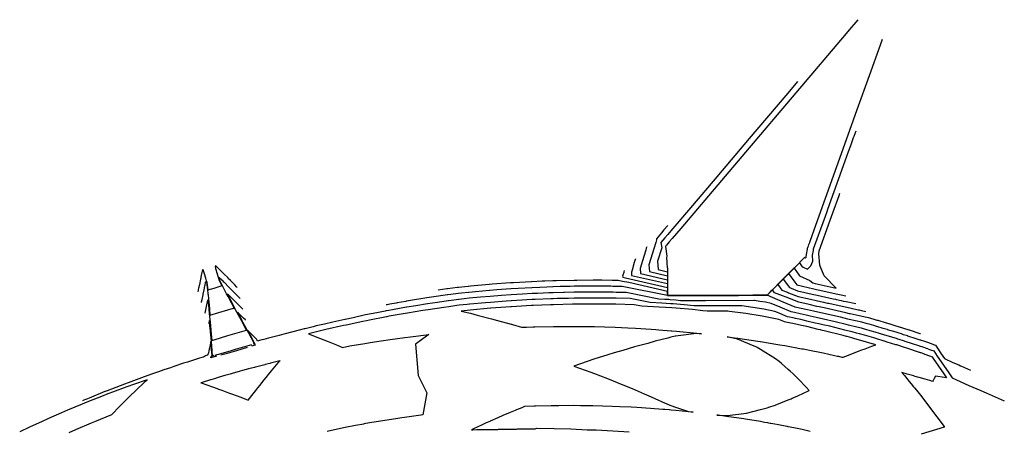
# Model space of a CAD drawing. Units: feet. Extents: x 2041846 to 2043397, y 13712930 to 13714077.
# Drawn here: x 2042901 to 2043397, y 13713869 to 13714077 of the extents above; entities that cross this region are included whole.
import ezdxf

# ---------------------------------------------------------------- set-up
doc = ezdxf.new("R2010")
doc.units = ezdxf.units.FT
doc.header["$MEASUREMENT"] = 0
doc.layers.add('CP-TOPO-MAJR', color=5, linetype='Continuous')
doc.layers.add('CP-TOPO-MINR', color=4, linetype='Continuous')

msp = doc.modelspace()

# ---------------------------------------------------------------- linework, layer by layer
at = {"layer": 'CP-TOPO-MAJR', "flags": 128}
for points, elevation in [([(2043210.98, 13713956.29), (2043210.91, 13713956.07), (2043210.86, 13713955.89), (2043210.71, 13713955.43), (2043210.38, 13713954.32), (2043209.21, 13713950.49), (2043208.89, 13713949.46), (2043209, 13713947.92), (2043227.05, 13713943.75), (2043227.07, 13713937.77), (2043246.96, 13713937.82), (2043255.77, 13713937.84), (2043277.3, 13713937.89), (2043283.22, 13713943.84), (2043285.45, 13713946.08), (2043288.56, 13713941.79), (2043289.49, 13713941.42), (2043292.65, 13713940.18), (2043300.05, 13713938.52), (2043302.51, 13713937.98), (2043310.67, 13713936.15), (2043311.8, 13713935.9), (2043312.37, 13713935.77), (2043314.58, 13713935.29), (2043315.92, 13713934.99), (2043317.17, 13713934.71), (2043322.07, 13713933.66)], 870), ([(2043010.22, 13713941.79), (2043009.88, 13713942.13), (2043008.92, 13713943.09), (2043007.55, 13713944.48), (2043006.73, 13713945.31), (2043005.65, 13713946.4), (2043005.48, 13713946.89), (2043003.66, 13713948.59), (2043000.7, 13713951.36), (2042999.52, 13713952.47), (2042999.35, 13713952.63), (2042998.98, 13713952.52), (2042998.99, 13713952.48), (2042999.31, 13713951.4), (2043000.12, 13713948.62), (2043001.1, 13713945.25), (2043001.16, 13713945.06), (2043001.51, 13713944.38), (2043001.9, 13713943.63), (2043002.45, 13713942.58), (2042999.88, 13713941.81), (2042998.87, 13713941.51), (2042997.15, 13713941), (2042996.45, 13713940.79), (2042996.35, 13713940.76), (2042995.54, 13713940.52), (2042995.52, 13713940.76), (2042995.44, 13713941.67), (2042995.43, 13713941.7), (2042995.27, 13713943.3), (2042994.97, 13713944.28), (2042994.7, 13713945.17), (2042994.31, 13713946.46), (2042993.64, 13713948.67), (2042993.02, 13713950.73), (2042992.65, 13713950.62), (2042992.23, 13713948.71), (2042992.23, 13713948.69), (2042991.46, 13713945.13), (2042991.26, 13713944.23), (2042990.77, 13713941.96), (2042990.69, 13713941.52), (2042990.55, 13713940.71), (2042990.52, 13713940.58), (2042990.48, 13713940.37), (2042990.31, 13713939.56)], 870), ([(2043355.48, 13713908.67), (2043355.01, 13713908.83), (2043354.63, 13713908.95), (2043354.62, 13713908.96), (2043354.32, 13713909.06), (2043354.25, 13713909.08), (2043354.17, 13713909.11), (2043347.82, 13713911.2), (2043346.64, 13713911.59), (2043346.61, 13713911.59), (2043346.02, 13713911.78), (2043342.66, 13713912.85), (2043342.32, 13713912.96), (2043342.3, 13713912.96), (2043337.92, 13713914.32), (2043336.56, 13713914.74), (2043336.53, 13713914.74), (2043336.27, 13713914.82), (2043332.19, 13713916.04), (2043331.11, 13713916.36), (2043331.08, 13713916.37), (2043327.58, 13713917.39), (2043326.43, 13713917.72), (2043323.97, 13713918.4), (2043322.42, 13713918.83), (2043320.18, 13713919.46), (2043317.8, 13713919.96), (2043316.43, 13713920.32), (2043308.88, 13713922.26), (2043305.46, 13713923.02), (2043303.33, 13713923.5), (2043301.6, 13713923.91), (2043297.36, 13713924.92), (2043296.22, 13713925.18), (2043294.34, 13713925.6), (2043291.68, 13713926.18), (2043290.4, 13713926.45), (2043288.63, 13713926.82), (2043287.63, 13713927.04), (2043282.48, 13713929.22), (2043281.28, 13713929.72), (2043275.61, 13713930.82), (2043270.12, 13713931.73), (2043264.66, 13713932.48), (2043264.11, 13713932.55), (2043245.52, 13713932.5), (2043240.4, 13713932.49), (2043235.47, 13713933.03), (2043229.97, 13713933.51), (2043228.57, 13713933.61), (2043224.31, 13713933.89), (2043218.41, 13713934.18), (2043208.27, 13713936.18), (2043201.18, 13713936.36), (2043197.13, 13713936.4), (2043194.09, 13713936.43), (2043193.87, 13713936.43), (2043193.1, 13713936.44), (2043192.97, 13713936.44), (2043192.96, 13713936.44), (2043192.07, 13713936.45), (2043191.18, 13713936.46), (2043190.68, 13713936.46), (2043190.64, 13713936.46), (2043190.61, 13713936.46), (2043190.08, 13713936.46), (2043185.15, 13713936.42), (2043183.05, 13713936.41), (2043180.1, 13713936.39), (2043180.07, 13713936.39), (2043180.03, 13713936.39), (2043177.18, 13713936.32), (2043171.43, 13713936.18), (2043169.54, 13713936.13), (2043169.5, 13713936.13), (2043169.47, 13713936.13), (2043168.27, 13713936.08), (2043160.47, 13713935.77), (2043158.98, 13713935.71), (2043158.95, 13713935.71), (2043158.91, 13713935.7), (2043156.27, 13713935.55), (2043148.43, 13713935.1), (2043148.4, 13713935.1), (2043148.37, 13713935.1), (2043145.79, 13713934.91), (2043137.9, 13713934.32), (2043137.87, 13713934.32), (2043137.84, 13713934.32), (2043135.3, 13713934.09), (2043127.38, 13713933.37), (2043127.35, 13713933.37), (2043126.11, 13713933.24), (2043122.12, 13713932.83), (2043122.1, 13713932.82), (2043120.85, 13713932.65), (2043116.89, 13713932.14), (2043116.85, 13713932.13), (2043114.26, 13713931.75), (2043106.45, 13713930.63), (2043106.42, 13713930.62), (2043103.81, 13713930.19), (2043096.04, 13713928.95), (2043096.01, 13713928.94), (2043094.93, 13713928.74), (2043086.78, 13713927.3), (2043086.12, 13713927.18), (2043085.67, 13713927.1), (2043085.64, 13713927.09), (2043085.49, 13713927.06), (2043076.91, 13713925.39), (2043075.33, 13713925.08), (2043075.31, 13713925.08), (2043073.57, 13713924.7), (2043065.05, 13713922.9), (2043065.04, 13713922.9), (2043065.02, 13713922.9), (2043063.79, 13713922.62), (2043054.77, 13713920.56), (2043054.19, 13713920.42), (2043046.16, 13713918.44), (2043051.69, 13713916.31), (2043055.95, 13713914.62), (2043060.25, 13713912.86), (2043061.72, 13713912.25), (2043063.2, 13713911.64), (2043066.93, 13713912.34), (2043066.94, 13713912.34), (2043066.95, 13713912.34), (2043074.48, 13713913.62), (2043077.12, 13713914.07), (2043082.74, 13713914.93), (2043087.34, 13713915.63), (2043094.76, 13713916.64), (2043097.57, 13713917.02), (2043106.79, 13713918.12), (2043100.11, 13713913.24), (2043101.37, 13713897.42), (2043105.71, 13713888.76), (2043103.8, 13713877.67), (2043102.85, 13713877.55), (2043102.7, 13713877.53), (2043094.57, 13713876.39), (2043093.12, 13713876.19), (2043091.13, 13713875.88), (2043083.57, 13713874.69), (2043078.09, 13713873.74), (2043074.06, 13713873.04), (2043074.05, 13713873.04), (2043074.05, 13713873.03), (2043069.86, 13713872.23), (2043064.55, 13713871.22), (2043057.66, 13713869.78), (2043055.51, 13713869.34)], 875), ([(2043355.48, 13713908.67), (2043356.46, 13713908.34), (2043356.63, 13713908.28), (2043356.63, 13713908.28), (2043357.34, 13713908.03), (2043360.51, 13713906.94), (2043361.12, 13713906.05), (2043366.41, 13713898.33), (2043367.82, 13713896.28), (2043363.44, 13713896.89), (2043362.17, 13713897.06), (2043361.61, 13713896), (2043361.08, 13713894.99), (2043360.78, 13713894.42), (2043359.29, 13713894.87), (2043357.06, 13713895.55), (2043354.04, 13713896.45), (2043353.2, 13713896.7), (2043351.52, 13713897.19), (2043351.22, 13713897.28), (2043347.89, 13713898.22), (2043345.27, 13713898.96), (2043346.55, 13713897.43), (2043349.01, 13713894.46), (2043350.03, 13713893.2), (2043351.19, 13713891.77), (2043351.59, 13713891.26), (2043351.66, 13713891.17), (2043352.57, 13713890.02), (2043354.62, 13713887.48), (2043356.88, 13713884.63), (2043359.26, 13713881.52), (2043366.61, 13713871.75), (2043366.66, 13713871.68), (2043366.74, 13713871.57), (2043366.64, 13713871.54), (2043366.6, 13713871.53), (2043366.53, 13713871.5), (2043354.97, 13713867.84)], 875), ([(2042925.51, 13713868.75), (2042928.87, 13713870.26), (2042936.76, 13713873.65), (2042938.36, 13713874.34), (2042946.96, 13713877.86), (2042947.76, 13713878.68), (2042950, 13713880.94), (2042953.68, 13713884.63), (2042955.77, 13713886.7), (2042963.12, 13713893.77), (2042964, 13713894.61), (2042964.72, 13713895.29), (2042963.89, 13713895.01), (2042963.86, 13713895), (2042963.86, 13713895), (2042963.79, 13713894.98), (2042953.95, 13713891.51), (2042953.95, 13713891.51), (2042953.16, 13713891.2), (2042944.11, 13713887.83), (2042944.11, 13713887.83), (2042942.57, 13713887.21), (2042934.34, 13713883.98), (2042934.33, 13713883.97), (2042932.04, 13713883), (2042924.64, 13713879.95), (2042924.63, 13713879.95), (2042921.55, 13713878.6), (2042915, 13713875.76), (2042914.99, 13713875.76), (2042911.53, 13713874.19), (2042905.86, 13713871.62), (2042905.42, 13713871.42), (2042905.41, 13713871.42), (2042900.51, 13713869.08)], 875)]:
    msp.add_lwpolyline(points, dxfattribs=dict(at, elevation=elevation))
at = {"layer": 'CP-TOPO-MINR', "flags": 128}
for points, elevation in [([(2043323.06, 13714076.7), (2043317.87, 13714070.59), (2043317.2, 13714069.8), (2043266.47, 13714010.05), (2043233.77, 13713971.53), (2043229.5, 13713966.49), (2043227.99, 13713964.72), (2043226.66, 13713963.15), (2043226.46, 13713962.92), (2043226.28, 13713962.71), (2043226.04, 13713962.42), (2043226.75, 13713957.6), (2043226.55, 13713956.94), (2043226.9, 13713951.75), (2043227.03, 13713951.72), (2043227.08, 13713937.78), (2043246.96, 13713937.82), (2043277.3, 13713937.9), (2043291.11, 13713951.77), (2043296.32, 13713957.01), (2043296.47, 13713956.8), (2043296.74, 13713956.68), (2043296.89, 13713956.84), (2043297, 13713957.09), (2043296.97, 13713957.39), (2043297.93, 13713962.08), (2043297.95, 13713962.17), (2043298.4, 13713963.43), (2043298.68, 13713964.2), (2043298.78, 13713964.49), (2043298.84, 13713964.64), (2043300.25, 13713968.58), (2043319.08, 13714021.12), (2043322.76, 13714031.4), (2043328.94, 13714048.63), (2043334.43, 13714063.97), (2043335.5, 13714066.96)], 866), ([(2043292.7, 13714045.57), (2043291.09, 13714043.68), (2043286.75, 13714038.57), (2043268.31, 13714016.85), (2043251.95, 13713997.57), (2043239.66, 13713983.11), (2043228.83, 13713970.35), (2043227.21, 13713968.44), (2043225.81, 13713966.78), (2043223.77, 13713964.39), (2043224.17, 13713961.73), (2043222.13, 13713955.07), (2043222.42, 13713950.79), (2043227.04, 13713949.73), (2043227.07, 13713937.78), (2043234.25, 13713937.79), (2043246.96, 13713937.82), (2043277.3, 13713937.89), (2043289.14, 13713949.79), (2043293.61, 13713954.27), (2043295.08, 13713952.23), (2043295.56, 13713952.01), (2043297.76, 13713950.97), (2043299.32, 13713952.65), (2043300.42, 13713955.1), (2043300.16, 13713958.1), (2043300.64, 13713960.45), (2043300.76, 13713961.06), (2043300.79, 13713961.21), (2043304.45, 13713971.42), (2043306.71, 13713977.71), (2043307.56, 13713980.1), (2043307.99, 13713981.28), (2043316.68, 13714005.53), (2043318.4, 13714010.35), (2043319.48, 13714013.35), (2043320.91, 13714017.35), (2043321.19, 13714018.11), (2043322.14, 13714020.79)], 867), ([(2043227.23, 13713973.1), (2043225.33, 13713970.86), (2043224.07, 13713969.37), (2043221.51, 13713966.36), (2043221.59, 13713965.87), (2043221.14, 13713964.42), (2043217.72, 13713953.2), (2043217.95, 13713949.84), (2043227.04, 13713947.73), (2043227.07, 13713937.78), (2043241.43, 13713937.81), (2043246.96, 13713937.82), (2043277.3, 13713937.89), (2043287.17, 13713947.8), (2043290.89, 13713951.54), (2043293.35, 13713948.14), (2043293.7, 13713947.66), (2043298.79, 13713945.26), (2043300.44, 13713944.09), (2043301.57, 13713943.83), (2043312.07, 13713941.46), (2043312.08, 13713941.47), (2043306.13, 13713947.67), (2043304.07, 13713952.56), (2043303.85, 13713953.1), (2043303.34, 13713958.82), (2043303.63, 13713960.24), (2043309.18, 13713975.72), (2043310.5, 13713979.41), (2043313.66, 13713988.21), (2043314.04, 13713989.29)], 868), ([(2043216.63, 13713962.23), (2043216.63, 13713962.22), (2043216.42, 13713961.53), (2043216.16, 13713960.68), (2043215.17, 13713957.45), (2043213.3, 13713951.33), (2043213.47, 13713948.88), (2043227.05, 13713945.74), (2043227.07, 13713937.77), (2043246.96, 13713937.82), (2043248.6, 13713937.82), (2043277.3, 13713937.89), (2043285.19, 13713945.82), (2043288.17, 13713948.81), (2043291.27, 13713944.53), (2043292.31, 13713943.09), (2043300.81, 13713941.19), (2043302.22, 13713940.87), (2043303.95, 13713940.48), (2043312.13, 13713938.65), (2043314.62, 13713938.09), (2043317.07, 13713937.56)], 869), ([(2042992.13, 13713934.18), (2042992.21, 13713934.55), (2042992.46, 13713935.75), (2042992.94, 13713938.07), (2042993.01, 13713938.39), (2042993.49, 13713940.69), (2042993.69, 13713941.62), (2042993.91, 13713942.68), (2042993.96, 13713942.95), (2042994.24, 13713944.27), (2042994.37, 13713944.84), (2042994.45, 13713944.87), (2042994.62, 13713944.28), (2042994.94, 13713943.24), (2042995.1, 13713941.66), (2042995.2, 13713940.75), (2042995.43, 13713938.51), (2042995.46, 13713938.2), (2042995.69, 13713935.97), (2042995.85, 13713934.39), (2042995.97, 13713933.12), (2042996.17, 13713930.81), (2042996.45, 13713927.82), (2043000.92, 13713929.15), (2043005.39, 13713930.48), (2043008.24, 13713931.33), (2043008.65, 13713931.45), (2043008.33, 13713932.04), (2043007.25, 13713934.07), (2043005.88, 13713936.65), (2043005.55, 13713937.27), (2043004.82, 13713938.69), (2043004.67, 13713938.97), (2043003.6, 13713941.04), (2043003.15, 13713941.91), (2043001.88, 13713944.39), (2043001.45, 13713945.22), (2043001.44, 13713945.25), (2043000.97, 13713946.86), (2043001.05, 13713946.88), (2043002.39, 13713945.62), (2043002.43, 13713945.52), (2043002.68, 13713945.27), (2043003.15, 13713944.79), (2043003.52, 13713944.42), (2043005.93, 13713942), (2043006.78, 13713941.16), (2043008.75, 13713939.17), (2043009.02, 13713938.9), (2043010.94, 13713936.98), (2043011.59, 13713936.33)], 871), ([(2043205.32, 13713950.36), (2043205.14, 13713949.75), (2043205.08, 13713949.57), (2043205.01, 13713949.33), (2043204.59, 13713947.97), (2043204.48, 13713947.59), (2043204.52, 13713946.97), (2043205.91, 13713946.65), (2043227.06, 13713941.75), (2043227.07, 13713937.77), (2043246.96, 13713937.82), (2043262.95, 13713937.85), (2043277.3, 13713937.89), (2043281.25, 13713941.85), (2043282.73, 13713943.35), (2043284.8, 13713940.49), (2043287.53, 13713939.41), (2043288.19, 13713939.15), (2043292.99, 13713937.26), (2043299.28, 13713935.87), (2043301.98, 13713935.27), (2043305.71, 13713934.44), (2043305.84, 13713934.41), (2043306.35, 13713934.3), (2043307.79, 13713933.98), (2043307.89, 13713933.96), (2043308.38, 13713933.85), (2043310.57, 13713933.37), (2043312.09, 13713933.03), (2043314.51, 13713932.49), (2043319.72, 13713931.34), (2043323.27, 13713930.57), (2043323.76, 13713930.47), (2043324.98, 13713930.21), (2043327.07, 13713929.76)], 871), ([(2043361.1, 13713913.08), (2043358.36, 13713914.02), (2043358.32, 13713914.04), (2043357.78, 13713914.22), (2043356.33, 13713914.71), (2043356.26, 13713914.73), (2043355.1, 13713915.11), (2043354.84, 13713915.2), (2043354.53, 13713915.3), (2043352.42, 13713916), (2043348.3, 13713917.35), (2043348.19, 13713917.38), (2043346.16, 13713918.03), (2043345.01, 13713918.4), (2043343.91, 13713918.74), (2043343.84, 13713918.76), (2043342.34, 13713919.23), (2043338.1, 13713920.54), (2043338.02, 13713920.56), (2043337.19, 13713920.8), (2043335.78, 13713921.22), (2043332.59, 13713922.18), (2043332.52, 13713922.2), (2043331.12, 13713922.6), (2043328.84, 13713923.26), (2043327.86, 13713923.54), (2043327.25, 13713923.72), (2043325.08, 13713924.32), (2043318.76, 13713925.65), (2043318.08, 13713925.83), (2043314.3, 13713926.8), (2043305.91, 13713928.66), (2043300.66, 13713929.85), (2043297.75, 13713930.51), (2043293.67, 13713931.43), (2043291.43, 13713931.91), (2043285.47, 13713934.43), (2043277.3, 13713937.89), (2043246.96, 13713937.81), (2043227.07, 13713937.77), (2043204.17, 13713942.29), (2043202.22, 13713942.34), (2043201.36, 13713942.36), (2043199.51, 13713942.38), (2043198.53, 13713942.39), (2043198.52, 13713942.39), (2043198.45, 13713942.39), (2043198.41, 13713942.39), (2043197.74, 13713942.39), (2043197.02, 13713942.4), (2043196.14, 13713942.41), (2043191.08, 13713942.46), (2043190.85, 13713942.46), (2043190.77, 13713942.46), (2043190.68, 13713942.46), (2043187.41, 13713942.44), (2043180.18, 13713942.39), (2043180.1, 13713942.39), (2043180.01, 13713942.39), (2043178.05, 13713942.34), (2043173.03, 13713942.22), (2043169.51, 13713942.13), (2043169.43, 13713942.13), (2043169.35, 13713942.13), (2043166.32, 13713942.01), (2043162.75, 13713941.86), (2043158.85, 13713941.7), (2043158.77, 13713941.7), (2043158.69, 13713941.7), (2043151.78, 13713941.3), (2043148.21, 13713941.1), (2043148.13, 13713941.1), (2043148.05, 13713941.09), (2043141.06, 13713940.57), (2043137.57, 13713940.31), (2043137.5, 13713940.31), (2043137.42, 13713940.3), (2043130.25, 13713939.65), (2043126.96, 13713939.35), (2043126.85, 13713939.35), (2043123.21, 13713938.97), (2043121.62, 13713938.8), (2043121.55, 13713938.8), (2043117.8, 13713938.29), (2043116.34, 13713938.1), (2043116.23, 13713938.09), (2043108.05, 13713936.88), (2043105.84, 13713936.56), (2043105.7, 13713936.54), (2043096.52, 13713935.02), (2043095.33, 13713934.83), (2043095.2, 13713934.82), (2043090.82, 13713934.01), (2043090.28, 13713933.91), (2043087.04, 13713933.32), (2043085.7, 13713933.07), (2043085.32, 13713933), (2043085.28, 13713933)], 873), ([(2043354.71, 13713918.4), (2043354.59, 13713918.44), (2043354.51, 13713918.46), (2043349.13, 13713920.23), (2043348.99, 13713920.27), (2043346.22, 13713921.15), (2043346.18, 13713921.17), (2043344.7, 13713921.64), (2043344.61, 13713921.66), (2043344.55, 13713921.68), (2043340.82, 13713922.83), (2043338.86, 13713923.44), (2043338.76, 13713923.46), (2043337.66, 13713923.79), (2043337.58, 13713923.82), (2043333.33, 13713925.09), (2043333.23, 13713925.11), (2043332.89, 13713925.21), (2043331.26, 13713925.68), (2043329.66, 13713926.15), (2043328.58, 13713926.46), (2043327.52, 13713926.75), (2043323.8, 13713927.53), (2043319.24, 13713928.49), (2043318.9, 13713928.58), (2043317.01, 13713929.07), (2043306.13, 13713931.48), (2043303.51, 13713932.07), (2043302.31, 13713932.31), (2043298.51, 13713933.17), (2043293.33, 13713934.35), (2043286.88, 13713936.89), (2043285.14, 13713937.57), (2043282.41, 13713938.65), (2043281.05, 13713939.19), (2043280.02, 13713940.62), (2043279.27, 13713939.87), (2043277.3, 13713937.89), (2043270.12, 13713937.87), (2043246.96, 13713937.82), (2043227.07, 13713937.77), (2043227.06, 13713939.76), (2043207.66, 13713944.25), (2043204.41, 13713944.89), (2043202.19, 13713945.33), (2043202.12, 13713945.34), (2043201.44, 13713945.36), (2043201.3, 13713945.36), (2043201.24, 13713945.36), (2043201.13, 13713945.36), (2043200.74, 13713945.37), (2043200.57, 13713945.37), (2043199.95, 13713945.37), (2043199.17, 13713945.38), (2043194, 13713945.43), (2043190.94, 13713945.46), (2043190.83, 13713945.46), (2043190.72, 13713945.46), (2043189.58, 13713945.45), (2043181.33, 13713945.39), (2043180.22, 13713945.39), (2043180.11, 13713945.39), (2043180, 13713945.39), (2043170.95, 13713945.17), (2043169.5, 13713945.13), (2043169.39, 13713945.13), (2043169.28, 13713945.13), (2043165.34, 13713944.97), (2043163.89, 13713944.91), (2043158.79, 13713944.7), (2043158.68, 13713944.7), (2043158.58, 13713944.7), (2043149.53, 13713944.18), (2043148.09, 13713944.1), (2043147.99, 13713944.09), (2043147.89, 13713944.09), (2043138.69, 13713943.41), (2043137.41, 13713943.31), (2043137.31, 13713943.3), (2043137.21, 13713943.3), (2043127.73, 13713942.44), (2043126.75, 13713942.35), (2043126.6, 13713942.33), (2043121.76, 13713941.83), (2043121.38, 13713941.79), (2043121.28, 13713941.79), (2043116.27, 13713941.11), (2043116.07, 13713941.08), (2043115.92, 13713941.07), (2043111.44, 13713940.4), (2043111.41, 13713940.4)], 872), ([(2042993.96, 13713928.8), (2042994.34, 13713930.63), (2042994.84, 13713933.02), (2042995.34, 13713935.41), (2042995.39, 13713935.64), (2042995.65, 13713933.09), (2042995.89, 13713930.78), (2042996.27, 13713927.07), (2042996.37, 13713925.95), (2042996.67, 13713922.62), (2042996.89, 13713920.16), (2042997.07, 13713918.25), (2042997.35, 13713915.11), (2042997.95, 13713915.29), (2042998.49, 13713915.45), (2043005.49, 13713917.54), (2043013.63, 13713919.96), (2043014.84, 13713920.32), (2043012.27, 13713925.14), (2043010.8, 13713927.91), (2043009.99, 13713929.43), (2043009.2, 13713930.92), (2043008.61, 13713932.07), (2043007.56, 13713934.1), (2043006.23, 13713936.67), (2043005.23, 13713938.62), (2043006.49, 13713937.36), (2043007.11, 13713936.73), (2043009.57, 13713934.27), (2043011.48, 13713932.36), (2043012.95, 13713930.87)], 872), ([(2043358.29, 13713910.88), (2043357.49, 13713911.15), (2043357.47, 13713911.16), (2043356.39, 13713911.52), (2043355.48, 13713911.83), (2043355.44, 13713911.84), (2043354.71, 13713912.08), (2043354.54, 13713912.14), (2043354.35, 13713912.2), (2043350.12, 13713913.6), (2043347.47, 13713914.47), (2043347.4, 13713914.49), (2043346.09, 13713914.91), (2043343.83, 13713915.62), (2043343.12, 13713915.85), (2043343.07, 13713915.86), (2043340.13, 13713916.77), (2043337.33, 13713917.64), (2043337.27, 13713917.65), (2043336.73, 13713917.81), (2043333.99, 13713918.63), (2043331.85, 13713919.27), (2043331.8, 13713919.28), (2043329.35, 13713919.99), (2043327.15, 13713920.63), (2043326.41, 13713920.84), (2043324.84, 13713921.27), (2043322.63, 13713921.89), (2043318.28, 13713922.8), (2043317.25, 13713923.08), (2043311.59, 13713924.53), (2043305.69, 13713925.84), (2043301.99, 13713926.68), (2043299.01, 13713927.39), (2043296.98, 13713927.84), (2043294, 13713928.52), (2043291.15, 13713929.13), (2043289.53, 13713929.47), (2043283.98, 13713931.82), (2043279.29, 13713933.8), (2043276.46, 13713934.35), (2043273.71, 13713934.81), (2043270.98, 13713935.18), (2043270.7, 13713935.22), (2043246.24, 13713935.16), (2043233.73, 13713935.13), (2043231.27, 13713935.4), (2043228.52, 13713935.64), (2043227.82, 13713935.69), (2043225.69, 13713935.83), (2043222.74, 13713935.97), (2043206.22, 13713939.23), (2043201.27, 13713939.36), (2043199.68, 13713939.38), (2043196.8, 13713939.4), (2043196.16, 13713939.41), (2043195.81, 13713939.41), (2043195.74, 13713939.41), (2043195.69, 13713939.41), (2043194.9, 13713939.42), (2043194.1, 13713939.43), (2043193.11, 13713939.44), (2043190.77, 13713939.46), (2043190.7, 13713939.46), (2043190.64, 13713939.46), (2043188.12, 13713939.44), (2043185.23, 13713939.42), (2043180.14, 13713939.39), (2043180.08, 13713939.39), (2043180.02, 13713939.39), (2043175.11, 13713939.27), (2043174.74, 13713939.26), (2043169.52, 13713939.13), (2043169.47, 13713939.13), (2043169.41, 13713939.13), (2043167.3, 13713939.05), (2043161.61, 13713938.82), (2043158.91, 13713938.71), (2043158.86, 13713938.7), (2043158.8, 13713938.7), (2043154.02, 13713938.43), (2043148.32, 13713938.1), (2043148.26, 13713938.1), (2043148.21, 13713938.1), (2043143.43, 13713937.74), (2043137.74, 13713937.32), (2043137.68, 13713937.32), (2043137.63, 13713937.31), (2043132.78, 13713936.87), (2043127.17, 13713936.36), (2043127.1, 13713936.36), (2043124.66, 13713936.1), (2043121.87, 13713935.81), (2043121.82, 13713935.81), (2043119.32, 13713935.47), (2043116.62, 13713935.12), (2043116.54, 13713935.11), (2043111.16, 13713934.31), (2043106.15, 13713933.59), (2043106.06, 13713933.58), (2043100.17, 13713932.61), (2043095.69, 13713931.89), (2043095.6, 13713931.88), (2043092.87, 13713931.38), (2043088.53, 13713930.61), (2043086.58, 13713930.25), (2043085.26, 13713930.01), (2043085.19, 13713930), (2043084.76, 13713929.91), (2043080.56, 13713929.09), (2043074.88, 13713927.96), (2043074.81, 13713927.95), (2043068.55, 13713926.59), (2043064.56, 13713925.75), (2043064.52, 13713925.74), (2043064.51, 13713925.74), (2043058.35, 13713924.34), (2043054.24, 13713923.4), (2043050.04, 13713922.41), (2043048.49, 13713922.04), (2043044.42, 13713921.04), (2043044.15, 13713920.97), (2043043.95, 13713920.92), (2043041.42, 13713920.3), (2043038.15, 13713919.48), (2043033.75, 13713918.31), (2043031.34, 13713917.64), (2043026.03, 13713916.28), (2043023.55, 13713915.61), (2043022.61, 13713915.36), (2043021.39, 13713915.02), (2043020.36, 13713914.7), (2043020.12, 13713915.4), (2043020.06, 13713915.57), (2043019.01, 13713916.63), (2043018.98, 13713916.66), (2043018.86, 13713916.78), (2043018.77, 13713916.87), (2043018.69, 13713916.95), (2043018.63, 13713917.01), (2043018.34, 13713917.3), (2043017.91, 13713917.73), (2043017.42, 13713918.22), (2043016.99, 13713918.66), (2043016.78, 13713918.87), (2043016.57, 13713919.08), (2043015.51, 13713920.14), (2043016.11, 13713918.98), (2043016.22, 13713918.76), (2043016.51, 13713918.21), (2043016.59, 13713918.04), (2043016.88, 13713917.5), (2043017.14, 13713917.02), (2043017.32, 13713916.68), (2043017.36, 13713916.61), (2043017.4, 13713916.52), (2043017.46, 13713916.42), (2043017.54, 13713916.27), (2043017.56, 13713916.22), (2043018.26, 13713914.9), (2043018.8, 13713913.89), (2043018.85, 13713913.74), (2043019.03, 13713913.13), (2043019.16, 13713912.67), (2043017.3, 13713912.19)], 874), ([(2043299.07, 13713869.33), (2043296.26, 13713869.95), (2043295.02, 13713870.22), (2043290.82, 13713871.07), (2043287.91, 13713871.66), (2043287.57, 13713871.73), (2043287.21, 13713871.8), (2043286.41, 13713871.95), (2043285.54, 13713872.12), (2043283.01, 13713872.6), (2043281.22, 13713872.93), (2043279.21, 13713873.3), (2043278.89, 13713873.36), (2043278.27, 13713873.47), (2043277.65, 13713873.58), (2043276.03, 13713873.87), (2043273.92, 13713874.22), (2043266.49, 13713875.45), (2043265.55, 13713875.59), (2043256.93, 13713876.86), (2043252.73, 13713877.41), (2043252.01, 13713877.5), (2043252.78, 13713877.48), (2043256.76, 13713877.37), (2043257, 13713877.36), (2043257.3, 13713877.39), (2043266.97, 13713878.53), (2043274.06, 13713880.35), (2043277.29, 13713881.13), (2043278.74, 13713881.6), (2043280.82, 13713882.31), (2043283.99, 13713883.59), (2043284.32, 13713883.72), (2043288.01, 13713885.14), (2043289.39, 13713885.74), (2043289.91, 13713885.97), (2043289.95, 13713885.99), (2043290.17, 13713886.09), (2043290.77, 13713886.36), (2043292.82, 13713887.28), (2043298.61, 13713889.86), (2043297.06, 13713891.51), (2043296.25, 13713892.38), (2043293.97, 13713894.8), (2043292.67, 13713896.13), (2043292.5, 13713896.3), (2043292.03, 13713896.78), (2043291.01, 13713897.81), (2043290.51, 13713898.3), (2043288.9, 13713899.7), (2043287.97, 13713900.53), (2043284.6, 13713903.54), (2043283.35, 13713904.52), (2043281.56, 13713905.88), (2043273.96, 13713910.56), (2043272.35, 13713911.58), (2043272.14, 13713911.71), (2043270.83, 13713912.27), (2043262.32, 13713915.79), (2043257.13, 13713916.97), (2043262.22, 13713916.31), (2043262.39, 13713916.29), (2043262.59, 13713916.26), (2043272.61, 13713914.8), (2043273.9, 13713914.59), (2043274.06, 13713914.56), (2043282.81, 13713913.14), (2043283.73, 13713912.98), (2043286.21, 13713912.55), (2043288.7, 13713912.09), (2043292.27, 13713911.44), (2043292.98, 13713911.31), (2043293.84, 13713911.15), (2043294.77, 13713910.98), (2043295.14, 13713910.91), (2043295.52, 13713910.83), (2043300.33, 13713909.88), (2043303.12, 13713909.33), (2043305.56, 13713908.81), (2043311.29, 13713907.58), (2043312.82, 13713907.26), (2043313.23, 13713907.17), (2043313.32, 13713907.15), (2043315, 13713906.77), (2043315.08, 13713906.75), (2043315.48, 13713906.66), (2043315.72, 13713906.75), (2043318.36, 13713907.78), (2043324.59, 13713910.17), (2043326.7, 13713910.97), (2043330.05, 13713912.19), (2043332.12, 13713912.93), (2043330.39, 13713913.45), (2043330.36, 13713913.46), (2043330.36, 13713913.46), (2043325.81, 13713914.78), (2043325.71, 13713914.81), (2043321.54, 13713915.97), (2043320.01, 13713916.39), (2043317.73, 13713917.03), (2043317.32, 13713917.11), (2043315.61, 13713917.57), (2043306.17, 13713919.99), (2043305.24, 13713920.2), (2043304.66, 13713920.33), (2043304.19, 13713920.44), (2043303.04, 13713920.72), (2043297.41, 13713922.07), (2043295.71, 13713922.46), (2043295.45, 13713922.52), (2043294.68, 13713922.69), (2043290.36, 13713923.63), (2043289.36, 13713923.85), (2043286.8, 13713924.37), (2043286.12, 13713924.52), (2043285.73, 13713924.6), (2043283.27, 13713925.64), (2043280.71, 13713926.14), (2043274.77, 13713927.29), (2043266.53, 13713928.66), (2043258.34, 13713929.78), (2043257.51, 13713929.88), (2043247.07, 13713929.85), (2043244.87, 13713930.09), (2043239.68, 13713930.66), (2043231.42, 13713931.38), (2043229.33, 13713931.54), (2043222.92, 13713931.95), (2043214.09, 13713932.38), (2043210.32, 13713933.12), (2043201.09, 13713933.36), (2043194.58, 13713933.43), (2043191.58, 13713933.45), (2043191.39, 13713933.46), (2043190.59, 13713933.46), (2043190.58, 13713933.46), (2043190.57, 13713933.46), (2043190.38, 13713933.46), (2043190.25, 13713933.46), (2043190.17, 13713933.46), (2043189.22, 13713933.45), (2043188.22, 13713933.45), (2043187, 13713933.44), (2043182.18, 13713933.4), (2043180.88, 13713933.39), (2043180.07, 13713933.39), (2043180.06, 13713933.39), (2043180.05, 13713933.39), (2043179.26, 13713933.37), (2043169.55, 13713933.13), (2043169.54, 13713933.13), (2043169.53, 13713933.13), (2043169.25, 13713933.12), (2043168.1, 13713933.08), (2043159.33, 13713932.72), (2043159.04, 13713932.71), (2043159.03, 13713932.71), (2043159.03, 13713932.71), (2043158.52, 13713932.68), (2043148.54, 13713932.1), (2043148.54, 13713932.1), (2043148.53, 13713932.1), (2043148.16, 13713932.08), (2043138.06, 13713931.33), (2043138.06, 13713931.33), (2043138.06, 13713931.33), (2043137.82, 13713931.31), (2043127.6, 13713930.38), (2043127.6, 13713930.38), (2043127.56, 13713930.37), (2043123.13, 13713929.91), (2043126.93, 13713928.99), (2043127.72, 13713928.79), (2043131.07, 13713927.93), (2043138.39, 13713926.04), (2043141.35, 13713925.23), (2043148.21, 13713923.31), (2043148.46, 13713923.25), (2043148.95, 13713923.11), (2043153.45, 13713921.77), (2043156.06, 13713921.87), (2043159.34, 13713921.98), (2043160.16, 13713922), (2043169.68, 13713922.19), (2043171.16, 13713922.19), (2043175.55, 13713922.2), (2043177.14, 13713922.21), (2043177.18, 13713922.21), (2043178.51, 13713922.21), (2043179.66, 13713922.21), (2043179.98, 13713922.22), (2043180.01, 13713922.22), (2043180.12, 13713922.21), (2043181.15, 13713922.2), (2043184.91, 13713922.15), (2043186.35, 13713922.13), (2043190.34, 13713922.07), (2043195.42, 13713921.92), (2043200.67, 13713921.76), (2043207.17, 13713921.45), (2043210.99, 13713921.27), (2043218.9, 13713920.76), (2043221.3, 13713920.61), (2043222.75, 13713920.5), (2043229.02, 13713920), (2043229.31, 13713919.98), (2043231.6, 13713919.78), (2043241.81, 13713918.79), (2043241.82, 13713918.79), (2043241.88, 13713918.78), (2043241.93, 13713918.78), (2043244.33, 13713918.51), (2043241.86, 13713918.61), (2043241.77, 13713918.6), (2043232.5, 13713917.47), (2043231.38, 13713917.33), (2043231.05, 13713917.25), (2043228.75, 13713916.73), (2043227.29, 13713916.34), (2043220.88, 13713914.7), (2043217.2, 13713913.67), (2043210.48, 13713911.85), (2043204.64, 13713910.11), (2043200.18, 13713908.82), (2043197.05, 13713907.86), (2043189.99, 13713905.62), (2043179.93, 13713902.25), (2043188.41, 13713899.16), (2043189.85, 13713898.62), (2043196.8, 13713895.97), (2043199.65, 13713894.83), (2043203.72, 13713893.15), (2043209.34, 13713890.89), (2043215.39, 13713888.26), (2043218.89, 13713886.78), (2043220.8, 13713885.94), (2043225.98, 13713883.6), (2043226.36, 13713883.43), (2043228.33, 13713882.57), (2043231.72, 13713881.42), (2043237.66, 13713879.4), (2043237.75, 13713879.37), (2043237.83, 13713879.36), (2043240.03, 13713878.94), (2043237.74, 13713879.2), (2043231.29, 13713879.81), (2043228.87, 13713880.04), (2043228.11, 13713880.12), (2043227.9, 13713880.13), (2043225.7, 13713880.32), (2043224.8, 13713880.39), (2043218.47, 13713880.87), (2043211.62, 13713881.29), (2043208.82, 13713881.46), (2043203.01, 13713881.72), (2043199.17, 13713881.9), (2043194.39, 13713882.03), (2043189.5, 13713882.17), (2043183.26, 13713882.24), (2043179.84, 13713882.28), (2043172.26, 13713882.24), (2043170.17, 13713882.23), (2043168.53, 13713882.19), (2043160.5, 13713882.02), (2043159.91, 13713881.99), (2043154.99, 13713881.8), (2043153.62, 13713881.25), (2043150.91, 13713880.15), (2043150.24, 13713879.86), (2043147.77, 13713878.81), (2043144.07, 13713877.24), (2043141.5, 13713876.13), (2043137.68, 13713874.44), (2043137.51, 13713874.36), (2043135.7, 13713873.54), (2043135.36, 13713873.38), (2043133.02, 13713872.33), (2043132.22, 13713871.97), (2043131.52, 13713871.65), (2043129.37, 13713870.64), (2043128.29, 13713870.14), (2043128.9, 13713870.15), (2043131.03, 13713870.2), (2043132.39, 13713870.23), (2043132.47, 13713870.23), (2043132.68, 13713870.23), (2043133.87, 13713870.24), (2043140.48, 13713870.3), (2043141.58, 13713870.31), (2043141.97, 13713870.46), (2043150.99, 13713870.5), (2043151.55, 13713870.68), (2043160.45, 13713870.64), (2043161.12, 13713870.9), (2043169.91, 13713870.79), (2043178.39, 13713870.53), (2043186.55, 13713870.15), (2043191.09, 13713870.16), (2043199.57, 13713869.65), (2043207.75, 13713869.02)], 876), ([(2043014.32, 13713925.42), (2043014.28, 13713925.46), (2043013.37, 13713926.37), (2043011.71, 13713928.03), (2043010.37, 13713929.38), (2043010.79, 13713928.56), (2043011.11, 13713927.95), (2043012.54, 13713925.18), (2043012.85, 13713924.56), (2043015.85, 13713918.92), (2043015.97, 13713918.71), (2043016.35, 13713917.99), (2043016.64, 13713917.44), (2043016.9, 13713916.96), (2043017.08, 13713916.62), (2043017.11, 13713916.55), (2043017.16, 13713916.46), (2043017.22, 13713916.35), (2043017.3, 13713916.2), (2043017.33, 13713916.15), (2043018.02, 13713914.84), (2043018.58, 13713913.79), (2043018.62, 13713913.67), (2043018.68, 13713913.44), (2043018.14, 13713913.3)], 873), ([(2042998.4, 13713907.49), (2042997.57, 13713907.24), (2042997.79, 13713907.6), (2042997.78, 13713907.62), (2042997.63, 13713909.33), (2042997.52, 13713910.55), (2042997.5, 13713910.81), (2042997.46, 13713911.19), (2042997.44, 13713911.45), (2042997.43, 13713911.57), (2042997.42, 13713911.7), (2042997.36, 13713912.28), (2042997.3, 13713913.03), (2042997.22, 13713913.83), (2042997.15, 13713914.69), (2042996.72, 13713919.41), (2042996.69, 13713919.75), (2042996.54, 13713921.2), (2042996.4, 13713922.57), (2042996.14, 13713925.11), (2042996.02, 13713924.56), (2042995.78, 13713923.43)], 873), ([(2042999.65, 13713907.16), (2042996.81, 13713906.33), (2042996.93, 13713906.52), (2042997.54, 13713907.55), (2042997.55, 13713907.56), (2042997.39, 13713909.27), (2042997.28, 13713910.48), (2042997.26, 13713910.74), (2042997.23, 13713911.13), (2042997.2, 13713911.39), (2042997.19, 13713911.51), (2042997.18, 13713911.64), (2042997.13, 13713912.22), (2042997.11, 13713912.43), (2042997.05, 13713912.98), (2042996.97, 13713913.77), (2042996.89, 13713914.58), (2042996.83, 13713914.3), (2042996.7, 13713913.71), (2042996.51, 13713912.86), (2042996.33, 13713912.03), (2042996.19, 13713911.4), (2042996.16, 13713911.25), (2042996.13, 13713911.12), (2042996.07, 13713910.82), (2042995.97, 13713910.39), (2042995.91, 13713910.09), (2042995.62, 13713908.79), (2042995.52, 13713908.34), (2042995.06, 13713907.68), (2042994.14, 13713907.43), (2042993.18, 13713906.74), (2042992.41, 13713906.51), (2042991.2, 13713906.16), (2042988.71, 13713905.36), (2042985.15, 13713904.2), (2042983.16, 13713903.61), (2042983.13, 13713903.6), (2042978.27, 13713901.95), (2042976.59, 13713901.39), (2042973.15, 13713900.32), (2042973.12, 13713900.3), (2042970.44, 13713899.36), (2042967.49, 13713898.38), (2042963.21, 13713896.84), (2042963.18, 13713896.83), (2042957.88, 13713894.84), (2042955.22, 13713893.85), (2042953.34, 13713893.18), (2042953.3, 13713893.17), (2042944.55, 13713889.75), (2042943.52, 13713889.37), (2042943.49, 13713889.35), (2042935.52, 13713886.11), (2042933.91, 13713885.46), (2042933.76, 13713885.4), (2042933.73, 13713885.39), (2042932.83, 13713885.01), (2042932.18, 13713884.73)], 874), ([(2042999.06, 13713907.67), (2043000.12, 13713907.99), (2043000.94, 13713908.23), (2043007.32, 13713910.13), (2043008.36, 13713910.42), (2043009.32, 13713910.69), (2043017.59, 13713913.15)], 873), ([(2043001.92, 13713907.8), (2043005.22, 13713908.79), (2043008.78, 13713909.77), (2043012.1, 13713910.69), (2043015.4, 13713911.68)], 874), ([(2043361.1, 13713913.08), (2043361.18, 13713913.05), (2043362.23, 13713912.69), (2043362.55, 13713912.22), (2043365.15, 13713908.43), (2043366.82, 13713905.99), (2043370.98, 13713904.09), (2043374.02, 13713902.78), (2043374.84, 13713902.42), (2043375.31, 13713902.21), (2043379.88, 13713900.19)], 873), ([(2043358.29, 13713910.88), (2043359.26, 13713910.54), (2043359.69, 13713910.4), (2043361.37, 13713909.82), (2043363.14, 13713907.24), (2043368.54, 13713899.36), (2043370.62, 13713896.32), (2043378.99, 13713892.5), (2043385.12, 13713889.85), (2043387.7, 13713888.71), (2043396.91, 13713884.65)], 874), ([(2042991.92, 13713893.76), (2042991.92, 13713893.76), (2042991.93, 13713893.76), (2042997.78, 13713891.7), (2043000.02, 13713890.9), (2043000.78, 13713890.63), (2043002.44, 13713890.02), (2043005.82, 13713888.8), (2043005.84, 13713888.79), (2043007.78, 13713888.08), (2043007.79, 13713888.07), (2043009.7, 13713887.36), (2043011.96, 13713886.52), (2043015.77, 13713885.08), (2043018.14, 13713888.15), (2043019.53, 13713889.89), (2043020.57, 13713891.18), (2043021.68, 13713892.6), (2043023.17, 13713894.47), (2043025.51, 13713897.32), (2043026.02, 13713897.96), (2043027.51, 13713899.75), (2043031.74, 13713904.8), (2043031.74, 13713904.8), (2043031.75, 13713904.82), (2043031.74, 13713904.81), (2043031.74, 13713904.81), (2043026.88, 13713903.63), (2043026.56, 13713903.55), (2043024.32, 13713902.98), (2043024.08, 13713902.92), (2043020.02, 13713901.87), (2043019.29, 13713901.69), (2043018.83, 13713901.56), (2043016.55, 13713900.96), (2043012.91, 13713899.97), (2043011.73, 13713899.65), (2043007.66, 13713898.5), (2043006.6, 13713898.2), (2043004.55, 13713897.6), (2043003.86, 13713897.4), (2043003.35, 13713897.25), (2043003.32, 13713897.24), (2042999.59, 13713896.13), (2042999.16, 13713896.01), (2042996.86, 13713895.31), (2042996.69, 13713895.26), (2042991.92, 13713893.78), (2042991.92, 13713893.78), (2042991.92, 13713893.78), (2042991.91, 13713893.77), (2042991.92, 13713893.76)], 874)]:
    msp.add_lwpolyline(points, dxfattribs=dict(at, elevation=elevation))

doc.saveas('drawing.dxf')
